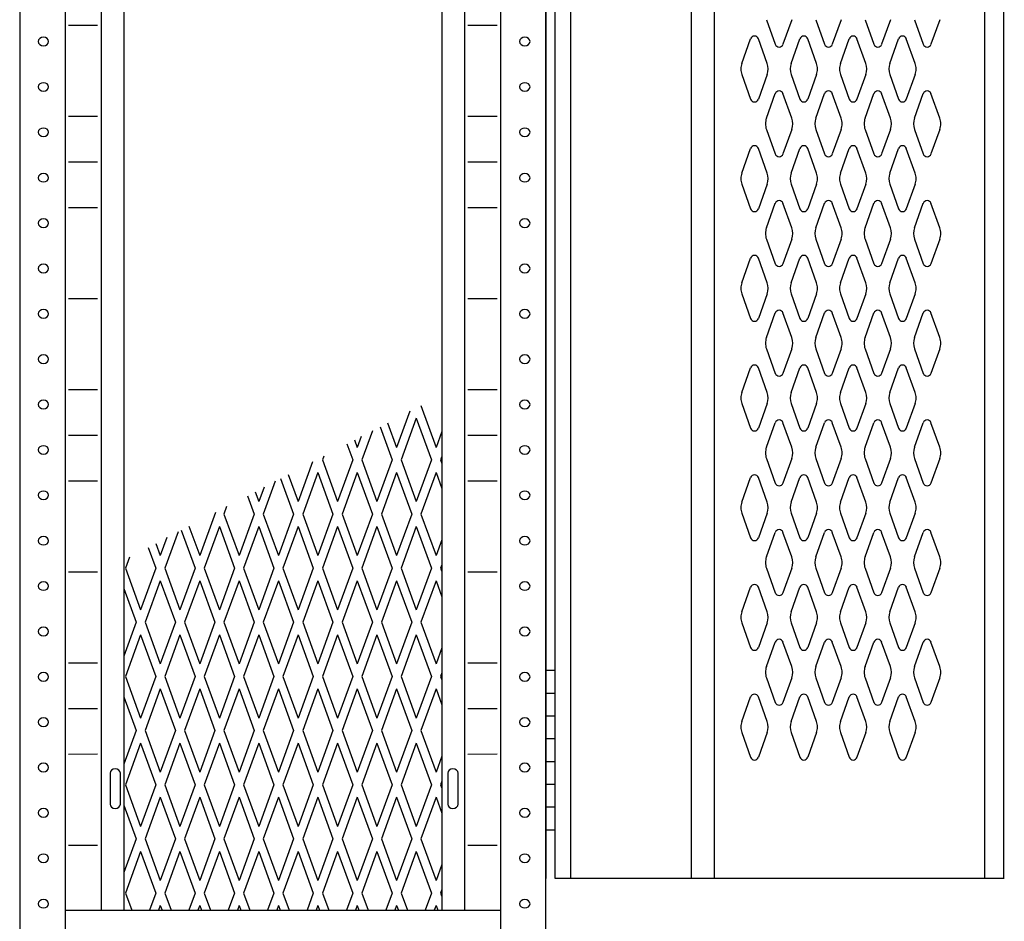
# Model space of a CAD drawing. Extents: x 0 to 196, y -2 to 123.
# Drawn here: x 24 to 47, y 21 to 42 of the extents above; entities that cross this region are included whole.
import ezdxf

# ---------------------------------------------------------------- set-up
doc = ezdxf.new("R2010")
doc.units = 0
doc.header["$MEASUREMENT"] = 0
doc.layers.add('CK_LEVEL_1', color=7, linetype='CONTINUOUS')
doc.layers.add('CK_LEVEL_9', color=7, linetype='CONTINUOUS')

msp = doc.modelspace()

# ---------------------------------------------------------------- linework, layer by layer
at = {"layer": 'CK_LEVEL_1', "color": 7, "linetype": 'Continuous'}
for p, q in [((41.153, 41.529), (41.355, 40.968)), ((41.733, 41.529), (41.531, 40.968)), ((42.278, 41.529), (42.48, 40.968)), ((42.858, 41.529), (42.656, 40.968)), ((43.403, 41.529), (43.605, 40.968)), ((43.983, 41.529), (43.781, 40.968)), ((44.528, 41.529), (44.73, 40.968)), ((45.108, 41.529), (44.906, 40.968)), ((40.591, 40.533), (40.793, 41.094)), ((41.171, 40.533), (40.969, 41.094)), ((41.716, 40.533), (41.918, 41.094)), ((42.296, 40.533), (42.094, 41.094)), ((42.841, 40.533), (43.043, 41.094)), ((43.421, 40.533), (43.219, 41.094)), ((43.966, 40.533), (44.168, 41.094)), ((44.546, 40.533), (44.344, 41.094)), ((40.591, 40.279), (40.793, 39.718)), ((41.171, 40.279), (40.969, 39.718)), ((41.716, 40.279), (41.918, 39.718)), ((42.296, 40.279), (42.094, 39.718)), ((42.841, 40.279), (43.043, 39.718)), ((43.421, 40.279), (43.219, 39.718)), ((43.966, 40.279), (44.168, 39.718)), ((44.546, 40.279), (44.344, 39.718)), ((41.153, 39.283), (41.355, 39.844)), ((41.733, 39.283), (41.531, 39.844)), ((42.278, 39.283), (42.48, 39.844)), ((42.858, 39.283), (42.656, 39.844)), ((43.403, 39.283), (43.605, 39.844)), ((43.983, 39.283), (43.781, 39.844)), ((44.528, 39.283), (44.73, 39.844)), ((45.108, 39.283), (44.906, 39.844)), ((41.153, 39.029), (41.355, 38.468)), ((41.733, 39.029), (41.531, 38.468)), ((42.278, 39.029), (42.48, 38.468)), ((42.858, 39.029), (42.656, 38.468)), ((43.403, 39.029), (43.605, 38.468)), ((43.983, 39.029), (43.781, 38.468)), ((44.528, 39.029), (44.73, 38.468)), ((45.108, 39.029), (44.906, 38.468)), ((40.591, 38.033), (40.793, 38.594)), ((41.171, 38.033), (40.969, 38.594)), ((41.716, 38.033), (41.918, 38.594)), ((42.296, 38.033), (42.094, 38.594)), ((42.841, 38.033), (43.043, 38.594)), ((43.421, 38.033), (43.219, 38.594)), ((43.966, 38.033), (44.168, 38.594)), ((44.546, 38.033), (44.344, 38.594)), ((40.591, 37.779), (40.793, 37.218)), ((41.171, 37.779), (40.969, 37.218)), ((41.716, 37.779), (41.918, 37.218)), ((42.296, 37.779), (42.094, 37.218)), ((42.841, 37.779), (43.043, 37.218)), ((43.421, 37.779), (43.219, 37.218)), ((43.966, 37.779), (44.168, 37.218)), ((44.546, 37.779), (44.344, 37.218)), ((41.153, 36.783), (41.355, 37.344)), ((41.733, 36.783), (41.531, 37.344)), ((42.278, 36.783), (42.48, 37.344)), ((42.858, 36.783), (42.656, 37.344)), ((43.403, 36.783), (43.605, 37.344)), ((43.983, 36.783), (43.781, 37.344)), ((44.528, 36.783), (44.73, 37.344)), ((45.108, 36.783), (44.906, 37.344)), ((41.153, 36.529), (41.355, 35.968)), ((41.733, 36.529), (41.531, 35.968)), ((42.278, 36.529), (42.48, 35.968)), ((42.858, 36.529), (42.656, 35.968)), ((43.403, 36.529), (43.605, 35.968)), ((43.983, 36.529), (43.781, 35.968)), ((44.528, 36.529), (44.73, 35.968)), ((45.108, 36.529), (44.906, 35.968)), ((40.591, 35.533), (40.793, 36.094)), ((41.171, 35.533), (40.969, 36.094)), ((41.716, 35.533), (41.918, 36.094)), ((42.296, 35.533), (42.094, 36.094)), ((42.841, 35.533), (43.043, 36.094)), ((43.421, 35.533), (43.219, 36.094)), ((43.966, 35.533), (44.168, 36.094)), ((44.546, 35.533), (44.344, 36.094)), ((40.591, 35.279), (40.793, 34.718)), ((41.171, 35.279), (40.969, 34.718)), ((41.716, 35.279), (41.918, 34.718)), ((42.296, 35.279), (42.094, 34.718)), ((42.841, 35.279), (43.043, 34.718)), ((43.421, 35.279), (43.219, 34.718)), ((43.966, 35.279), (44.168, 34.718)), ((44.546, 35.279), (44.344, 34.718)), ((41.153, 34.283), (41.355, 34.844)), ((41.733, 34.283), (41.531, 34.844)), ((42.278, 34.283), (42.48, 34.844)), ((42.858, 34.283), (42.656, 34.844)), ((43.403, 34.283), (43.605, 34.844)), ((43.983, 34.283), (43.781, 34.844)), ((44.528, 34.283), (44.73, 34.844)), ((45.108, 34.283), (44.906, 34.844)), ((41.153, 34.029), (41.355, 33.468)), ((41.733, 34.029), (41.531, 33.468)), ((42.278, 34.029), (42.48, 33.468)), ((42.858, 34.029), (42.656, 33.468)), ((43.403, 34.029), (43.605, 33.468)), ((43.983, 34.029), (43.781, 33.468)), ((44.528, 34.029), (44.73, 33.468)), ((45.108, 34.029), (44.906, 33.468)), ((40.591, 33.033), (40.793, 33.594)), ((41.171, 33.033), (40.969, 33.594)), ((41.716, 33.033), (41.918, 33.594)), ((42.296, 33.033), (42.094, 33.594)), ((42.841, 33.033), (43.043, 33.594)), ((43.421, 33.033), (43.219, 33.594)), ((43.966, 33.033), (44.168, 33.594)), ((44.546, 33.033), (44.344, 33.594)), ((40.591, 32.779), (40.793, 32.218)), ((41.171, 32.779), (40.969, 32.218)), ((41.716, 32.779), (41.918, 32.218)), ((42.296, 32.779), (42.094, 32.218)), ((42.841, 32.779), (43.043, 32.218)), ((43.421, 32.779), (43.219, 32.218)), ((43.966, 32.779), (44.168, 32.218)), ((44.546, 32.779), (44.344, 32.218)), ((41.153, 31.783), (41.355, 32.344)), ((41.733, 31.783), (41.531, 32.344)), ((42.278, 31.783), (42.48, 32.344)), ((42.858, 31.783), (42.656, 32.344)), ((43.403, 31.783), (43.605, 32.344)), ((43.983, 31.783), (43.781, 32.344)), ((44.528, 31.783), (44.73, 32.344)), ((45.108, 31.783), (44.906, 32.344)), ((41.153, 31.529), (41.355, 30.968)), ((41.733, 31.529), (41.531, 30.968)), ((42.278, 31.529), (42.48, 30.968)), ((42.858, 31.529), (42.656, 30.968)), ((43.403, 31.529), (43.605, 30.968)), ((43.983, 31.529), (43.781, 30.968)), ((44.528, 31.529), (44.73, 30.968)), ((45.108, 31.529), (44.906, 30.968)), ((40.591, 30.533), (40.793, 31.094)), ((41.171, 30.533), (40.969, 31.094)), ((41.716, 30.533), (41.918, 31.094)), ((42.296, 30.533), (42.094, 31.094)), ((42.841, 30.533), (43.043, 31.094)), ((43.421, 30.533), (43.219, 31.094)), ((43.966, 30.533), (44.168, 31.094)), ((44.546, 30.533), (44.344, 31.094)), ((40.591, 30.279), (40.793, 29.718)), ((41.171, 30.279), (40.969, 29.718)), ((41.716, 30.279), (41.918, 29.718)), ((42.296, 30.279), (42.094, 29.718)), ((42.841, 30.279), (43.043, 29.718)), ((43.421, 30.279), (43.219, 29.718)), ((43.966, 30.279), (44.168, 29.718)), ((44.546, 30.279), (44.344, 29.718)), ((41.153, 29.283), (41.355, 29.844)), ((41.733, 29.283), (41.531, 29.844)), ((42.278, 29.283), (42.48, 29.844)), ((42.858, 29.283), (42.656, 29.844)), ((43.403, 29.283), (43.605, 29.844)), ((43.983, 29.283), (43.781, 29.844)), ((44.528, 29.283), (44.73, 29.844)), ((45.108, 29.283), (44.906, 29.844)), ((41.153, 29.029), (41.355, 28.468)), ((41.733, 29.029), (41.531, 28.468)), ((42.278, 29.029), (42.48, 28.468)), ((42.858, 29.029), (42.656, 28.468)), ((43.403, 29.029), (43.605, 28.468)), ((43.983, 29.029), (43.781, 28.468)), ((44.528, 29.029), (44.73, 28.468)), ((45.108, 29.029), (44.906, 28.468)), ((40.591, 28.033), (40.793, 28.594)), ((41.171, 28.033), (40.969, 28.594)), ((41.716, 28.033), (41.918, 28.594)), ((42.296, 28.033), (42.094, 28.594)), ((42.841, 28.033), (43.043, 28.594)), ((43.421, 28.033), (43.219, 28.594)), ((43.966, 28.033), (44.168, 28.594)), ((44.546, 28.033), (44.344, 28.594)), ((40.591, 27.779), (40.793, 27.218)), ((41.171, 27.779), (40.969, 27.218)), ((41.716, 27.779), (41.918, 27.218)), ((42.296, 27.779), (42.094, 27.218)), ((42.841, 27.779), (43.043, 27.218)), ((43.421, 27.779), (43.219, 27.218)), ((43.966, 27.779), (44.168, 27.218)), ((44.546, 27.779), (44.344, 27.218)), ((41.153, 26.783), (41.355, 27.344)), ((41.733, 26.783), (41.531, 27.344)), ((42.278, 26.783), (42.48, 27.344)), ((42.858, 26.783), (42.656, 27.344)), ((43.403, 26.783), (43.605, 27.344)), ((43.983, 26.783), (43.781, 27.344)), ((44.528, 26.783), (44.73, 27.344)), ((45.108, 26.783), (44.906, 27.344)), ((41.153, 26.529), (41.355, 25.968)), ((41.733, 26.529), (41.531, 25.968)), ((42.278, 26.529), (42.48, 25.968)), ((42.858, 26.529), (42.656, 25.968)), ((43.403, 26.529), (43.605, 25.968)), ((43.983, 26.529), (43.781, 25.968)), ((44.528, 26.529), (44.73, 25.968)), ((45.108, 26.529), (44.906, 25.968)), ((40.591, 25.533), (40.793, 26.094)), ((41.171, 25.533), (40.969, 26.094)), ((41.716, 25.533), (41.918, 26.094)), ((42.296, 25.533), (42.094, 26.094)), ((42.841, 25.533), (43.043, 26.094)), ((43.421, 25.533), (43.219, 26.094)), ((43.966, 25.533), (44.168, 26.094)), ((44.546, 25.533), (44.344, 26.094)), ((40.591, 25.279), (40.793, 24.718)), ((41.171, 25.279), (40.969, 24.718)), ((41.716, 25.279), (41.918, 24.718)), ((42.296, 25.279), (42.094, 24.718)), ((42.841, 25.279), (43.043, 24.718)), ((43.421, 25.279), (43.219, 24.718)), ((43.966, 25.279), (44.168, 24.718)), ((44.546, 25.279), (44.344, 24.718))]:
    msp.add_line(p, q, dxfattribs=at)
for centre, radius, start, end in [((40.881, 41.062), 0.0938, 18.0527, 161.9473), ((42.006, 41.062), 0.0938, 18.0527, 161.9473), ((43.131, 41.062), 0.0938, 18.0527, 161.9473), ((44.256, 41.062), 0.0938, 18.0527, 161.9473), ((41.443, 40.999), 0.0938, 198.0527, 270), ((41.443, 40.999), 0.0938, 270, 341.9473), ((42.568, 40.999), 0.0938, 198.0527, 270), ((42.568, 40.999), 0.0938, 270, 341.9473), ((43.693, 40.999), 0.0938, 198.0527, 270), ((43.693, 40.999), 0.0938, 270, 341.9473), ((44.818, 40.999), 0.0938, 198.0527, 270), ((44.818, 40.999), 0.0938, 270, 341.9473), ((40.944, 40.406), 0.375, 160.1858, 180), ((40.819, 40.406), 0.375, 340.1858, 19.8142), ((42.069, 40.406), 0.375, 160.1858, 199.8142), ((41.944, 40.406), 0.375, 0, 19.8142), ((43.194, 40.406), 0.375, 160.1858, 180), ((43.069, 40.406), 0.375, 340.1858, 19.8142), ((44.319, 40.406), 0.375, 160.1858, 199.8142), ((44.194, 40.406), 0.375, 0, 19.8142), ((40.944, 40.406), 0.375, 180, 199.8142), ((41.944, 40.406), 0.375, 340.1858, 0), ((43.194, 40.406), 0.375, 180, 199.8142), ((44.194, 40.406), 0.375, 340.1858, 0), ((41.443, 39.812), 0.0938, 90, 161.9473), ((41.443, 39.812), 0.0938, 18.0527, 90), ((42.568, 39.812), 0.0938, 90, 161.9473), ((42.568, 39.812), 0.0938, 18.0527, 90), ((43.693, 39.812), 0.0938, 90, 161.9473), ((43.693, 39.812), 0.0938, 18.0527, 90), ((44.818, 39.812), 0.0938, 90, 161.9473), ((44.818, 39.812), 0.0938, 18.0527, 90), ((40.881, 39.749), 0.0938, 198.0527, 270), ((40.881, 39.749), 0.0938, 270, 341.9473), ((42.006, 39.749), 0.0938, 198.0527, 270), ((42.006, 39.749), 0.0938, 270, 341.9473), ((43.131, 39.749), 0.0938, 198.0527, 270), ((43.131, 39.749), 0.0938, 270, 341.9473), ((44.256, 39.749), 0.0938, 198.0527, 270), ((44.256, 39.749), 0.0938, 270, 341.9473), ((41.506, 39.156), 0.375, 160.1858, 180), ((41.506, 39.156), 0.375, 180, 199.8142), ((41.381, 39.156), 0.375, 340.1858, 19.8142), ((42.631, 39.156), 0.375, 160.1858, 199.8142), ((42.506, 39.156), 0.375, 0, 19.8142), ((42.506, 39.156), 0.375, 340.1858, 0), ((43.756, 39.156), 0.375, 160.1858, 180), ((43.756, 39.156), 0.375, 180, 199.8142), ((43.631, 39.156), 0.375, 340.1858, 19.8142), ((44.881, 39.156), 0.375, 160.1858, 199.8142), ((44.756, 39.156), 0.375, 0, 19.8142), ((44.756, 39.156), 0.375, 340.1858, 0), ((40.881, 38.562), 0.0938, 90, 161.9473), ((40.881, 38.562), 0.0938, 18.0527, 90), ((42.006, 38.562), 0.0938, 90, 161.9473), ((42.006, 38.562), 0.0938, 18.0527, 90), ((43.131, 38.562), 0.0938, 90, 161.9473), ((43.131, 38.562), 0.0938, 18.0527, 90), ((44.256, 38.562), 0.0938, 90, 161.9473), ((44.256, 38.562), 0.0938, 18.0527, 90), ((41.443, 38.499), 0.0938, 198.0527, 341.9473), ((42.568, 38.499), 0.0938, 198.0527, 341.9473), ((43.693, 38.499), 0.0938, 198.0527, 341.9473), ((44.818, 38.499), 0.0938, 198.0527, 341.9473), ((40.944, 37.906), 0.375, 160.1858, 180), ((40.819, 37.906), 0.375, 340.1858, 19.8142), ((42.069, 37.906), 0.375, 160.1858, 199.8142), ((41.944, 37.906), 0.375, 0, 19.8142), ((43.194, 37.906), 0.375, 160.1858, 180), ((43.069, 37.906), 0.375, 340.1858, 19.8142), ((44.319, 37.906), 0.375, 160.1858, 199.8142), ((44.194, 37.906), 0.375, 0, 19.8142), ((40.944, 37.906), 0.375, 180, 199.8142), ((41.944, 37.906), 0.375, 340.1858, 0), ((43.194, 37.906), 0.375, 180, 199.8142), ((44.194, 37.906), 0.375, 340.1858, 0), ((41.443, 37.312), 0.0938, 18.0527, 161.9473), ((42.568, 37.312), 0.0938, 18.0527, 161.9473), ((43.693, 37.312), 0.0938, 18.0527, 161.9473), ((44.818, 37.312), 0.0938, 18.0527, 161.9473), ((40.881, 37.249), 0.0938, 198.0527, 341.9473), ((42.006, 37.249), 0.0938, 198.0527, 341.9473), ((43.131, 37.249), 0.0938, 198.0527, 341.9473), ((44.256, 37.249), 0.0938, 198.0527, 341.9473), ((41.506, 36.656), 0.375, 160.1858, 180), ((41.506, 36.656), 0.375, 180, 199.8142), ((41.381, 36.656), 0.375, 340.1858, 19.8142), ((42.631, 36.656), 0.375, 160.1858, 199.8142), ((42.506, 36.656), 0.375, 0, 19.8142), ((42.506, 36.656), 0.375, 340.1858, 0), ((43.756, 36.656), 0.375, 160.1858, 180), ((43.756, 36.656), 0.375, 180, 199.8142), ((43.631, 36.656), 0.375, 340.1858, 19.8142), ((44.881, 36.656), 0.375, 160.1858, 199.8142), ((44.756, 36.656), 0.375, 0, 19.8142), ((44.756, 36.656), 0.375, 340.1858, 0), ((40.881, 36.062), 0.0938, 18.0527, 161.9473), ((42.006, 36.062), 0.0938, 18.0527, 161.9473), ((43.131, 36.062), 0.0938, 18.0527, 161.9473), ((44.256, 36.062), 0.0938, 18.0527, 161.9473), ((41.443, 35.999), 0.0938, 198.0527, 270), ((41.443, 35.999), 0.0938, 270, 341.9473), ((42.568, 35.999), 0.0938, 198.0527, 270), ((42.568, 35.999), 0.0938, 270, 341.9473), ((43.693, 35.999), 0.0938, 198.0527, 270), ((43.693, 35.999), 0.0938, 270, 341.9473), ((44.818, 35.999), 0.0938, 198.0527, 270), ((44.818, 35.999), 0.0938, 270, 341.9473), ((40.944, 35.406), 0.375, 160.1858, 180), ((40.819, 35.406), 0.375, 340.1858, 19.8142), ((42.069, 35.406), 0.375, 160.1858, 199.8142), ((41.944, 35.406), 0.375, 0, 19.8142), ((43.194, 35.406), 0.375, 160.1858, 180), ((43.069, 35.406), 0.375, 340.1858, 19.8142), ((44.319, 35.406), 0.375, 160.1858, 199.8142), ((44.194, 35.406), 0.375, 0, 19.8142), ((40.944, 35.406), 0.375, 180, 199.8142), ((41.944, 35.406), 0.375, 340.1858, 0), ((43.194, 35.406), 0.375, 180, 199.8142), ((44.194, 35.406), 0.375, 340.1858, 0), ((41.443, 34.812), 0.0938, 90, 161.9473), ((41.443, 34.812), 0.0938, 18.0527, 90), ((42.568, 34.812), 0.0938, 90, 161.9473), ((42.568, 34.812), 0.0938, 18.0527, 90), ((43.693, 34.812), 0.0938, 90, 161.9473), ((43.693, 34.812), 0.0938, 18.0527, 90), ((44.818, 34.812), 0.0938, 90, 161.9473), ((44.818, 34.812), 0.0938, 18.0527, 90), ((40.881, 34.749), 0.0938, 198.0527, 270), ((40.881, 34.749), 0.0938, 270, 341.9473), ((42.006, 34.749), 0.0938, 198.0527, 270), ((42.006, 34.749), 0.0938, 270, 341.9473), ((43.131, 34.749), 0.0938, 198.0527, 270), ((43.131, 34.749), 0.0938, 270, 341.9473), ((44.256, 34.749), 0.0938, 198.0527, 270), ((44.256, 34.749), 0.0938, 270, 341.9473), ((41.506, 34.156), 0.375, 160.1858, 180), ((41.506, 34.156), 0.375, 180, 199.8142), ((41.381, 34.156), 0.375, 340.1858, 19.8142), ((42.631, 34.156), 0.375, 160.1858, 199.8142), ((42.506, 34.156), 0.375, 0, 19.8142), ((42.506, 34.156), 0.375, 340.1858, 0), ((43.756, 34.156), 0.375, 160.1858, 180), ((43.756, 34.156), 0.375, 180, 199.8142), ((43.631, 34.156), 0.375, 340.1858, 19.8142), ((44.881, 34.156), 0.375, 160.1858, 199.8142), ((44.756, 34.156), 0.375, 0, 19.8142), ((44.756, 34.156), 0.375, 340.1858, 0), ((40.881, 33.562), 0.0938, 90, 161.9473), ((40.881, 33.562), 0.0938, 18.0527, 90), ((41.443, 33.499), 0.0938, 198.0527, 341.9473), ((42.006, 33.562), 0.0938, 90, 161.9473), ((42.006, 33.562), 0.0938, 18.0527, 90), ((42.568, 33.499), 0.0938, 198.0527, 341.9473), ((43.131, 33.562), 0.0938, 90, 161.9473), ((43.131, 33.562), 0.0938, 18.0527, 90), ((43.693, 33.499), 0.0938, 198.0527, 341.9473), ((44.256, 33.562), 0.0938, 90, 161.9473), ((44.256, 33.562), 0.0938, 18.0527, 90), ((44.818, 33.499), 0.0938, 198.0527, 341.9473), ((40.944, 32.906), 0.375, 160.1858, 180), ((40.819, 32.906), 0.375, 340.1858, 19.8142), ((42.069, 32.906), 0.375, 160.1858, 199.8142), ((41.944, 32.906), 0.375, 0, 19.8142), ((43.194, 32.906), 0.375, 160.1858, 180), ((43.069, 32.906), 0.375, 340.1858, 19.8142), ((44.319, 32.906), 0.375, 160.1858, 199.8142), ((44.194, 32.906), 0.375, 0, 19.8142), ((40.944, 32.906), 0.375, 180, 199.8142), ((41.944, 32.906), 0.375, 340.1858, 0), ((43.194, 32.906), 0.375, 180, 199.8142), ((44.194, 32.906), 0.375, 340.1858, 0), ((41.443, 32.312), 0.0938, 18.0527, 161.9473), ((42.568, 32.312), 0.0938, 18.0527, 161.9473), ((43.693, 32.312), 0.0938, 18.0527, 161.9473), ((44.818, 32.312), 0.0938, 18.0527, 161.9473), ((40.881, 32.249), 0.0938, 198.0527, 341.9473), ((42.006, 32.249), 0.0938, 198.0527, 341.9473), ((43.131, 32.249), 0.0938, 198.0527, 341.9473), ((44.256, 32.249), 0.0938, 198.0527, 341.9473), ((41.506, 31.656), 0.375, 160.1858, 180), ((41.381, 31.656), 0.375, 340.1858, 19.8142), ((42.631, 31.656), 0.375, 160.1858, 199.8142), ((42.506, 31.656), 0.375, 0, 19.8142), ((43.756, 31.656), 0.375, 160.1858, 180), ((43.631, 31.656), 0.375, 340.1858, 19.8142), ((44.881, 31.656), 0.375, 160.1858, 199.8142), ((44.756, 31.656), 0.375, 0, 19.8142), ((41.506, 31.656), 0.375, 180, 199.8142), ((42.506, 31.656), 0.375, 340.1858, 0), ((43.756, 31.656), 0.375, 180, 199.8142), ((44.756, 31.656), 0.375, 340.1858, 0), ((40.881, 31.062), 0.0938, 18.0527, 161.9473), ((42.006, 31.062), 0.0938, 18.0527, 161.9473), ((43.131, 31.062), 0.0938, 18.0527, 161.9473), ((44.256, 31.062), 0.0938, 18.0527, 161.9473), ((41.443, 30.999), 0.0938, 198.0527, 270), ((41.443, 30.999), 0.0938, 270, 341.9473), ((42.568, 30.999), 0.0938, 198.0527, 270), ((42.568, 30.999), 0.0938, 270, 341.9473), ((43.693, 30.999), 0.0938, 198.0527, 270), ((43.693, 30.999), 0.0938, 270, 341.9473), ((44.818, 30.999), 0.0938, 198.0527, 270), ((44.818, 30.999), 0.0938, 270, 341.9473), ((40.944, 30.406), 0.375, 160.1858, 180), ((40.944, 30.406), 0.375, 180, 199.8142), ((40.819, 30.406), 0.375, 340.1858, 19.8142), ((42.069, 30.406), 0.375, 160.1858, 199.8142), ((41.944, 30.406), 0.375, 0, 19.8142), ((41.944, 30.406), 0.375, 340.1858, 0), ((43.194, 30.406), 0.375, 160.1858, 180), ((43.194, 30.406), 0.375, 180, 199.8142), ((43.069, 30.406), 0.375, 340.1858, 19.8142), ((44.319, 30.406), 0.375, 160.1858, 199.8142), ((44.194, 30.406), 0.375, 0, 19.8142), ((44.194, 30.406), 0.375, 340.1858, 0), ((41.443, 29.812), 0.0938, 90, 161.9473), ((41.443, 29.812), 0.0938, 18.0527, 90), ((42.568, 29.812), 0.0938, 90, 161.9473), ((42.568, 29.812), 0.0938, 18.0527, 90), ((43.693, 29.812), 0.0938, 90, 161.9473), ((43.693, 29.812), 0.0938, 18.0527, 90), ((44.818, 29.812), 0.0938, 90, 161.9473), ((44.818, 29.812), 0.0938, 18.0527, 90), ((40.881, 29.749), 0.0938, 198.0527, 270), ((40.881, 29.749), 0.0938, 270, 341.9473), ((42.006, 29.749), 0.0938, 198.0527, 270), ((42.006, 29.749), 0.0938, 270, 341.9473), ((43.131, 29.749), 0.0938, 198.0527, 270), ((43.131, 29.749), 0.0938, 270, 341.9473), ((44.256, 29.749), 0.0938, 198.0527, 270), ((44.256, 29.749), 0.0938, 270, 341.9473), ((41.506, 29.156), 0.375, 160.1858, 180), ((41.381, 29.156), 0.375, 340.1858, 19.8142), ((42.631, 29.156), 0.375, 160.1858, 199.8142), ((42.506, 29.156), 0.375, 0, 19.8142), ((43.756, 29.156), 0.375, 160.1858, 180), ((43.631, 29.156), 0.375, 340.1858, 19.8142), ((44.881, 29.156), 0.375, 160.1858, 199.8142), ((44.756, 29.156), 0.375, 0, 19.8142), ((41.506, 29.156), 0.375, 180, 199.8142), ((42.506, 29.156), 0.375, 340.1858, 0), ((43.756, 29.156), 0.375, 180, 199.8142), ((44.756, 29.156), 0.375, 340.1858, 0), ((40.881, 28.562), 0.0938, 90, 161.9473), ((40.881, 28.562), 0.0938, 18.0527, 90), ((42.006, 28.562), 0.0938, 90, 161.9473), ((42.006, 28.562), 0.0938, 18.0527, 90), ((43.131, 28.562), 0.0938, 90, 161.9473), ((43.131, 28.562), 0.0938, 18.0527, 90), ((44.256, 28.562), 0.0938, 90, 161.9473), ((44.256, 28.562), 0.0938, 18.0527, 90), ((41.443, 28.499), 0.0938, 198.0527, 341.9473), ((42.568, 28.499), 0.0938, 198.0527, 341.9473), ((43.693, 28.499), 0.0938, 198.0527, 341.9473), ((44.818, 28.499), 0.0938, 198.0527, 341.9473), ((40.944, 27.906), 0.375, 160.1858, 180), ((40.944, 27.906), 0.375, 180, 199.8142), ((40.819, 27.906), 0.375, 340.1858, 19.8142), ((42.069, 27.906), 0.375, 160.1858, 199.8142), ((41.944, 27.906), 0.375, 0, 19.8142), ((41.944, 27.906), 0.375, 340.1858, 0), ((43.194, 27.906), 0.375, 160.1858, 180), ((43.194, 27.906), 0.375, 180, 199.8142), ((43.069, 27.906), 0.375, 340.1858, 19.8142), ((44.319, 27.906), 0.375, 160.1858, 199.8142), ((44.194, 27.906), 0.375, 0, 19.8142), ((44.194, 27.906), 0.375, 340.1858, 0), ((41.443, 27.312), 0.0938, 18.0527, 161.9473), ((42.568, 27.312), 0.0938, 18.0527, 161.9473), ((43.693, 27.312), 0.0938, 18.0527, 161.9473), ((44.818, 27.312), 0.0938, 18.0527, 161.9473), ((40.881, 27.249), 0.0938, 198.0527, 341.9473), ((42.006, 27.249), 0.0938, 198.0527, 341.9473), ((43.131, 27.249), 0.0938, 198.0527, 341.9473), ((44.256, 27.249), 0.0938, 198.0527, 341.9473), ((41.506, 26.656), 0.375, 160.1858, 180), ((41.381, 26.656), 0.375, 340.1858, 19.8142), ((42.631, 26.656), 0.375, 160.1858, 199.8142), ((42.506, 26.656), 0.375, 0, 19.8142), ((43.756, 26.656), 0.375, 160.1858, 180), ((43.631, 26.656), 0.375, 340.1858, 19.8142), ((44.881, 26.656), 0.375, 160.1858, 199.8142), ((44.756, 26.656), 0.375, 0, 19.8142), ((41.506, 26.656), 0.375, 180, 199.8142), ((42.506, 26.656), 0.375, 340.1858, 0), ((43.756, 26.656), 0.375, 180, 199.8142), ((44.756, 26.656), 0.375, 340.1858, 0), ((40.881, 26.062), 0.0938, 18.0527, 161.9473), ((42.006, 26.062), 0.0938, 18.0527, 161.9473), ((43.131, 26.062), 0.0938, 18.0527, 161.9473), ((44.256, 26.062), 0.0938, 18.0527, 161.9473), ((41.443, 25.999), 0.0938, 198.0527, 270), ((41.443, 25.999), 0.0938, 270, 341.9473), ((42.568, 25.999), 0.0938, 198.0527, 270), ((42.568, 25.999), 0.0938, 270, 341.9473), ((43.693, 25.999), 0.0938, 198.0527, 270), ((43.693, 25.999), 0.0938, 270, 341.9473), ((44.818, 25.999), 0.0938, 198.0527, 270), ((44.818, 25.999), 0.0938, 270, 341.9473), ((40.944, 25.406), 0.375, 160.1858, 180), ((40.944, 25.406), 0.375, 180, 199.8142), ((40.819, 25.406), 0.375, 340.1858, 19.8142), ((42.069, 25.406), 0.375, 160.1858, 199.8142), ((41.944, 25.406), 0.375, 0, 19.8142), ((41.944, 25.406), 0.375, 340.1858, 0), ((43.194, 25.406), 0.375, 160.1858, 180), ((43.194, 25.406), 0.375, 180, 199.8142), ((43.069, 25.406), 0.375, 340.1858, 19.8142), ((44.319, 25.406), 0.375, 160.1858, 199.8142), ((44.194, 25.406), 0.375, 0, 19.8142), ((44.194, 25.406), 0.375, 340.1858, 0), ((40.881, 24.749), 0.0938, 198.0527, 270), ((40.881, 24.749), 0.0938, 270, 341.9473), ((42.006, 24.749), 0.0938, 198.0527, 270), ((42.006, 24.749), 0.0938, 270, 341.9473), ((43.131, 24.749), 0.0938, 198.0527, 270), ((43.131, 24.749), 0.0938, 270, 341.9473), ((44.256, 24.749), 0.0938, 198.0527, 270), ((44.256, 24.749), 0.0938, 270, 341.9473)]:
    msp.add_arc(centre, radius, start, end, dxfattribs=at)
at = {"layer": 'CK_LEVEL_9', "color": 7, "linetype": 'Continuous'}
for p, q in [((24.125, 94.87), (24.125, 20.12)), ((25.163, 94.87), (25.163, 20.12)), ((35.086, 94.87), (35.086, 20.12)), ((36.125, 20.12), (36.125, 94.87)), ((36.326, 94.043), (36.326, 21.951)), ((36.682, 94.043), (36.682, 21.951)), ((39.44, 94.043), (39.44, 21.951)), ((39.959, 94.043), (39.959, 21.951)), ((46.134, 21.951), (46.134, 94.043)), ((46.566, 21.951), (46.566, 94.043)), ((25.979, 93.832), (25.979, 21.23)), ((26.498, 93.832), (26.498, 21.23)), ((33.751, 93.832), (33.751, 21.23)), ((34.27, 93.832), (34.27, 21.23)), ((36.125, 56.885), (36.125, 21.951)), ((25.24, 41.403), (25.902, 41.404)), ((34.347, 41.403), (35.01, 41.404)), ((25.24, 39.327), (25.902, 39.328)), ((34.347, 39.327), (35.01, 39.328)), ((25.24, 38.288), (25.902, 38.29)), ((34.347, 38.288), (35.01, 38.29)), ((25.24, 37.25), (25.902, 37.251)), ((34.347, 37.25), (35.01, 37.251)), ((25.24, 35.174), (25.902, 35.175)), ((34.347, 35.174), (35.01, 35.175)), ((25.24, 33.097), (25.902, 33.099)), ((34.347, 33.097), (35.01, 33.099)), ((33.02, 32.603), (32.72, 31.781)), ((33.272, 32.734), (33.619, 31.781)), ((32.516, 32.341), (32.72, 31.781)), ((33.169, 32.444), (32.824, 31.495)), ((33.169, 32.444), (33.515, 31.495)), ((32.168, 32.16), (31.926, 31.495)), ((32.342, 32.25), (32.616, 31.495)), ((33.751, 32.145), (33.619, 31.781)), ((25.24, 32.059), (25.902, 32.06)), ((31.761, 31.949), (31.822, 31.781)), ((31.912, 32.027), (31.822, 31.781)), ((34.347, 32.059), (35.01, 32.06)), ((31.586, 31.858), (31.718, 31.495)), ((30.804, 31.451), (30.475, 30.547)), ((31.06, 31.584), (31.028, 31.495)), ((31.028, 31.495), (31.373, 30.547)), ((31.718, 31.495), (31.373, 30.547)), ((31.926, 31.495), (32.271, 30.547)), ((32.616, 31.495), (32.271, 30.547)), ((32.824, 31.495), (33.169, 30.547)), ((33.515, 31.495), (33.169, 30.547)), ((33.751, 31.574), (33.722, 31.495)), ((33.722, 31.495), (33.751, 31.416)), ((25.24, 31.021), (25.902, 31.022)), ((29.952, 31.008), (29.68, 30.261)), ((30.076, 31.073), (30.371, 30.261)), ((30.25, 31.163), (30.475, 30.547)), ((30.924, 31.21), (30.579, 30.261)), ((30.924, 31.21), (31.269, 30.261)), ((31.822, 31.21), (31.477, 30.261)), ((31.822, 31.21), (32.167, 30.261)), ((32.72, 31.21), (32.375, 30.261)), ((32.72, 31.21), (33.066, 30.261)), ((33.619, 31.21), (33.273, 30.261)), ((33.619, 31.21), (33.751, 30.846)), ((34.347, 31.021), (35.01, 31.022)), ((29.495, 30.771), (29.577, 30.547)), ((29.696, 30.875), (29.577, 30.547)), ((29.32, 30.68), (29.473, 30.261)), ((28.844, 30.433), (28.782, 30.261)), ((28.588, 30.299), (28.229, 29.313)), ((28.782, 30.261), (29.127, 29.313)), ((29.473, 30.261), (29.127, 29.313)), ((29.68, 30.261), (30.026, 29.313)), ((30.371, 30.261), (30.026, 29.313)), ((30.579, 30.261), (30.924, 29.313)), ((31.269, 30.261), (30.924, 29.313)), ((31.477, 30.261), (31.822, 29.313)), ((32.167, 30.261), (31.822, 29.313)), ((32.375, 30.261), (32.72, 29.313)), ((33.066, 30.261), (32.72, 29.313)), ((33.273, 30.261), (33.619, 29.313)), ((27.81, 29.895), (28.125, 29.027)), ((27.984, 29.985), (28.229, 29.313)), ((28.678, 29.976), (28.333, 29.027)), ((28.678, 29.976), (29.024, 29.027)), ((29.577, 29.976), (29.231, 29.027)), ((29.577, 29.976), (29.922, 29.027)), ((30.475, 29.976), (30.129, 29.027)), ((30.475, 29.976), (30.82, 29.027)), ((31.373, 29.976), (31.028, 29.027)), ((31.373, 29.976), (31.718, 29.027)), ((32.271, 29.976), (31.926, 29.027)), ((32.271, 29.976), (32.616, 29.027)), ((33.169, 29.976), (32.824, 29.027)), ((33.169, 29.976), (33.515, 29.027)), ((27.48, 29.724), (27.331, 29.313)), ((27.737, 29.857), (27.435, 29.027)), ((33.751, 29.677), (33.619, 29.313)), ((27.054, 29.502), (27.227, 29.027)), ((27.229, 29.593), (27.331, 29.313)), ((26.629, 29.281), (26.537, 29.027)), ((26.537, 29.027), (26.882, 28.079)), ((27.227, 29.027), (26.882, 28.079)), ((27.435, 29.027), (27.78, 28.079)), ((28.125, 29.027), (27.78, 28.079)), ((28.333, 29.027), (28.678, 28.079)), ((29.024, 29.027), (28.678, 28.079)), ((29.231, 29.027), (29.577, 28.079)), ((29.922, 29.027), (29.577, 28.079)), ((30.129, 29.027), (30.475, 28.079)), ((30.82, 29.027), (30.475, 28.079)), ((31.028, 29.027), (31.373, 28.079)), ((31.718, 29.027), (31.373, 28.079)), ((31.926, 29.027), (32.271, 28.079)), ((32.616, 29.027), (32.271, 28.079)), ((32.824, 29.027), (33.169, 28.079)), ((33.515, 29.027), (33.169, 28.079)), ((33.751, 29.106), (33.722, 29.027)), ((33.722, 29.027), (33.751, 28.949)), ((25.24, 28.945), (25.902, 28.946)), ((27.331, 28.742), (26.986, 27.794)), ((27.331, 28.742), (27.676, 27.794)), ((28.229, 28.742), (27.884, 27.794)), ((28.229, 28.742), (28.574, 27.794)), ((29.127, 28.742), (28.782, 27.794)), ((29.127, 28.742), (29.473, 27.794)), ((30.026, 28.742), (29.68, 27.794)), ((30.026, 28.742), (30.371, 27.794)), ((30.924, 28.742), (30.579, 27.794)), ((30.924, 28.742), (31.269, 27.794)), ((31.822, 28.742), (31.477, 27.794)), ((31.822, 28.742), (32.167, 27.794)), ((32.72, 28.742), (32.375, 27.794)), ((32.72, 28.742), (33.066, 27.794)), ((33.619, 28.742), (33.273, 27.794)), ((33.619, 28.742), (33.751, 28.378)), ((34.347, 28.945), (35.01, 28.946)), ((26.498, 28.562), (26.778, 27.794)), ((26.778, 27.794), (26.498, 27.025)), ((26.986, 27.794), (27.331, 26.845)), ((27.676, 27.794), (27.331, 26.845)), ((27.884, 27.794), (28.229, 26.845)), ((28.574, 27.794), (28.229, 26.845)), ((28.782, 27.794), (29.127, 26.845)), ((29.473, 27.794), (29.127, 26.845)), ((29.68, 27.794), (30.026, 26.845)), ((30.371, 27.794), (30.026, 26.845)), ((30.579, 27.794), (30.924, 26.845)), ((31.269, 27.794), (30.924, 26.845)), ((31.477, 27.794), (31.822, 26.845)), ((32.167, 27.794), (31.822, 26.845)), ((32.375, 27.794), (32.72, 26.845)), ((33.066, 27.794), (32.72, 26.845)), ((33.273, 27.794), (33.619, 26.845)), ((26.882, 27.508), (26.537, 26.56)), ((26.882, 27.508), (27.227, 26.56)), ((27.78, 27.508), (27.435, 26.56)), ((27.78, 27.508), (28.125, 26.56)), ((28.678, 27.508), (28.333, 26.56)), ((28.678, 27.508), (29.024, 26.56)), ((29.577, 27.508), (29.231, 26.56)), ((29.577, 27.508), (29.922, 26.56)), ((30.475, 27.508), (30.129, 26.56)), ((30.475, 27.508), (30.82, 26.56)), ((31.373, 27.508), (31.028, 26.56)), ((31.373, 27.508), (31.718, 26.56)), ((32.271, 27.508), (31.926, 26.56)), ((32.271, 27.508), (32.616, 26.56)), ((33.169, 27.508), (32.824, 26.56)), ((33.169, 27.508), (33.515, 26.56)), ((33.751, 27.209), (33.619, 26.845)), ((25.24, 26.868), (25.902, 26.869)), ((34.347, 26.868), (35.01, 26.869)), ((26.537, 26.56), (26.882, 25.611)), ((27.227, 26.56), (26.882, 25.611)), ((27.435, 26.56), (27.78, 25.611)), ((28.125, 26.56), (27.78, 25.611)), ((28.333, 26.56), (28.678, 25.611)), ((29.024, 26.56), (28.678, 25.611)), ((29.231, 26.56), (29.577, 25.611)), ((29.922, 26.56), (29.577, 25.611)), ((30.129, 26.56), (30.475, 25.611)), ((30.82, 26.56), (30.475, 25.611)), ((31.028, 26.56), (31.373, 25.611)), ((31.718, 26.56), (31.373, 25.611)), ((31.926, 26.56), (32.271, 25.611)), ((32.616, 26.56), (32.271, 25.611)), ((32.824, 26.56), (33.169, 25.611)), ((33.515, 26.56), (33.169, 25.611)), ((33.751, 26.639), (33.722, 26.56)), ((33.722, 26.56), (33.751, 26.481)), ((36.125, 26.7), (36.326, 26.7)), ((27.331, 26.274), (26.986, 25.326)), ((27.331, 26.274), (27.676, 25.326)), ((28.229, 26.274), (27.884, 25.326)), ((28.229, 26.274), (28.574, 25.326)), ((29.127, 26.274), (28.782, 25.326)), ((29.127, 26.274), (29.473, 25.326)), ((30.026, 26.274), (29.68, 25.326)), ((30.026, 26.274), (30.371, 25.326)), ((30.924, 26.274), (30.579, 25.326)), ((30.924, 26.274), (31.269, 25.326)), ((31.822, 26.274), (31.477, 25.326)), ((31.822, 26.274), (32.167, 25.326)), ((32.72, 26.274), (32.375, 25.326)), ((32.72, 26.274), (33.066, 25.326)), ((33.619, 26.274), (33.273, 25.326)), ((33.619, 26.274), (33.751, 25.91)), ((26.498, 26.095), (26.778, 25.326)), ((36.125, 26.181), (36.326, 26.181)), ((25.24, 25.83), (25.902, 25.831)), ((34.347, 25.83), (35.01, 25.831)), ((36.125, 25.662), (36.326, 25.662)), ((26.778, 25.326), (26.498, 24.557)), ((26.986, 25.326), (27.331, 24.377)), ((27.676, 25.326), (27.331, 24.377)), ((27.884, 25.326), (28.229, 24.377)), ((28.574, 25.326), (28.229, 24.377)), ((28.782, 25.326), (29.127, 24.377)), ((29.473, 25.326), (29.127, 24.377)), ((29.68, 25.326), (30.026, 24.377)), ((30.371, 25.326), (30.026, 24.377)), ((30.579, 25.326), (30.924, 24.377)), ((31.269, 25.326), (30.924, 24.377)), ((31.477, 25.326), (31.822, 24.377)), ((32.167, 25.326), (31.822, 24.377)), ((32.375, 25.326), (32.72, 24.377)), ((33.066, 25.326), (32.72, 24.377)), ((33.273, 25.326), (33.619, 24.377)), ((26.882, 25.04), (26.537, 24.092)), ((26.882, 25.04), (27.227, 24.092)), ((27.78, 25.04), (27.435, 24.092)), ((27.78, 25.04), (28.125, 24.092)), ((28.678, 25.04), (28.333, 24.092)), ((28.678, 25.04), (29.024, 24.092)), ((29.577, 25.04), (29.231, 24.092)), ((29.577, 25.04), (29.922, 24.092)), ((30.475, 25.04), (30.129, 24.092)), ((30.475, 25.04), (30.82, 24.092)), ((31.373, 25.04), (31.028, 24.092)), ((31.373, 25.04), (31.718, 24.092)), ((32.271, 25.04), (31.926, 24.092)), ((32.271, 25.04), (32.616, 24.092)), ((33.169, 25.04), (32.824, 24.092)), ((33.169, 25.04), (33.515, 24.092)), ((36.125, 25.143), (36.326, 25.143)), ((25.24, 24.792), (25.902, 24.793)), ((33.751, 24.741), (33.619, 24.377)), ((34.347, 24.792), (35.01, 24.793)), ((36.125, 24.624), (36.326, 24.624)), ((26.185, 24.358, -54.03), (26.185, 23.647, -54.533)), ((26.422, 23.647, -54.533), (26.422, 24.358, -54.03)), ((33.886, 24.358, -54.03), (33.886, 23.647, -54.533)), ((34.123, 23.647, -54.533), (34.123, 24.358, -54.03)), ((26.537, 24.092), (26.882, 23.143)), ((27.227, 24.092), (26.882, 23.143)), ((27.435, 24.092), (27.78, 23.143)), ((28.125, 24.092), (27.78, 23.143)), ((28.333, 24.092), (28.678, 23.143)), ((29.024, 24.092), (28.678, 23.143)), ((29.231, 24.092), (29.577, 23.143)), ((29.922, 24.092), (29.577, 23.143)), ((30.129, 24.092), (30.475, 23.143)), ((30.82, 24.092), (30.475, 23.143)), ((31.028, 24.092), (31.373, 23.143)), ((31.718, 24.092), (31.373, 23.143)), ((31.926, 24.092), (32.271, 23.143)), ((32.616, 24.092), (32.271, 23.143)), ((32.824, 24.092), (33.169, 23.143)), ((33.515, 24.092), (33.169, 23.143)), ((33.751, 24.171), (33.722, 24.092)), ((33.722, 24.092), (33.751, 24.013)), ((36.125, 24.105), (36.326, 24.105)), ((27.331, 23.806), (26.986, 22.858)), ((27.331, 23.806), (27.676, 22.858)), ((28.229, 23.806), (27.884, 22.858)), ((28.229, 23.806), (28.574, 22.858)), ((29.127, 23.806), (28.782, 22.858)), ((29.127, 23.806), (29.473, 22.858)), ((30.026, 23.806), (29.68, 22.858)), ((30.026, 23.806), (30.371, 22.858)), ((30.924, 23.806), (30.579, 22.858)), ((30.924, 23.806), (31.269, 22.858)), ((31.822, 23.806), (31.477, 22.858)), ((31.822, 23.806), (32.167, 22.858)), ((32.72, 23.806), (32.375, 22.858)), ((32.72, 23.806), (33.066, 22.858)), ((33.619, 23.806), (33.273, 22.858)), ((33.619, 23.806), (33.751, 23.442)), ((26.498, 23.627), (26.778, 22.858)), ((36.125, 23.586), (36.326, 23.586)), ((36.125, 23.067), (36.326, 23.067)), ((25.24, 22.715), (25.902, 22.717)), ((26.778, 22.858), (26.498, 22.089)), ((26.986, 22.858), (27.331, 21.909)), ((27.676, 22.858), (27.331, 21.909)), ((27.884, 22.858), (28.229, 21.909)), ((28.574, 22.858), (28.229, 21.909)), ((28.782, 22.858), (29.127, 21.909)), ((29.473, 22.858), (29.127, 21.909)), ((29.68, 22.858), (30.026, 21.909)), ((30.371, 22.858), (30.026, 21.909)), ((30.579, 22.858), (30.924, 21.909)), ((31.269, 22.858), (30.924, 21.909)), ((31.477, 22.858), (31.822, 21.909)), ((32.167, 22.858), (31.822, 21.909)), ((32.375, 22.858), (32.72, 21.909)), ((33.066, 22.858), (32.72, 21.909)), ((33.273, 22.858), (33.619, 21.909)), ((34.347, 22.715), (35.01, 22.717)), ((26.882, 22.573), (26.537, 21.624)), ((26.882, 22.573), (27.227, 21.624)), ((27.78, 22.573), (27.435, 21.624)), ((27.78, 22.573), (28.125, 21.624)), ((28.678, 22.573), (28.333, 21.624)), ((28.678, 22.573), (29.024, 21.624)), ((29.577, 22.573), (29.231, 21.624)), ((29.577, 22.573), (29.922, 21.624)), ((30.475, 22.573), (30.129, 21.624)), ((30.475, 22.573), (30.82, 21.624)), ((31.373, 22.573), (31.028, 21.624)), ((31.373, 22.573), (31.718, 21.624)), ((32.271, 22.573), (31.926, 21.624)), ((32.271, 22.573), (32.616, 21.624)), ((33.169, 22.573), (32.824, 21.624)), ((33.169, 22.573), (33.515, 21.624)), ((33.751, 22.274), (33.619, 21.909)), ((46.578, 21.951), (36.338, 21.951)), ((26.537, 21.624), (26.68, 21.23)), ((27.227, 21.624), (27.084, 21.23)), ((27.435, 21.624), (27.578, 21.23)), ((28.125, 21.624), (27.982, 21.23)), ((28.333, 21.624), (28.476, 21.23)), ((29.024, 21.624), (28.88, 21.23)), ((29.231, 21.624), (29.375, 21.23)), ((29.922, 21.624), (29.778, 21.23)), ((30.129, 21.624), (30.273, 21.23)), ((30.82, 21.624), (30.677, 21.23)), ((31.028, 21.624), (31.171, 21.23)), ((31.718, 21.624), (31.575, 21.23)), ((31.926, 21.624), (32.069, 21.23)), ((32.616, 21.624), (32.473, 21.23)), ((32.824, 21.624), (32.967, 21.23)), ((33.515, 21.624), (33.371, 21.23)), ((33.751, 21.703), (33.722, 21.624)), ((33.722, 21.624), (33.751, 21.545)), ((27.331, 21.339), (27.291, 21.23)), ((27.331, 21.339), (27.37, 21.23)), ((28.229, 21.339), (28.19, 21.23)), ((28.229, 21.339), (28.269, 21.23)), ((29.127, 21.339), (29.088, 21.23)), ((29.127, 21.339), (29.167, 21.23)), ((30.026, 21.339), (29.986, 21.23)), ((30.026, 21.339), (30.065, 21.23)), ((30.924, 21.339), (30.884, 21.23)), ((30.924, 21.339), (30.963, 21.23)), ((31.822, 21.339), (31.783, 21.23)), ((31.822, 21.339), (31.862, 21.23)), ((32.72, 21.339), (32.681, 21.23)), ((32.72, 21.339), (32.76, 21.23)), ((33.619, 21.339), (33.579, 21.23)), ((33.619, 21.339), (33.658, 21.23)), ((25.163, 21.23), (35.086, 21.23))]:
    msp.add_line(p, q, dxfattribs=at)
at = {"layer": 'CK_LEVEL_9', "color": 7, "linetype": 'Continuous', "extrusion": (4.70513e-15, 0.57735, -0.816497)}
for centre in [(-24.665, 9.561, 57.545), (-35.643, 9.561, 57.545), (-24.665, 8.294, 57.545), (-35.643, 8.294, 57.545), (-24.665, 7.028, 57.545), (-35.643, 7.028, 57.545), (-24.665, 5.761, 57.545), (-35.643, 5.761, 57.545), (-24.665, 4.494, 57.545), (-35.643, 4.494, 57.545), (-24.665, 3.228, 57.545), (-35.643, 3.228, 57.545), (-24.665, 1.961, 57.545), (-35.643, 1.961, 57.545), (-24.665, 0.695, 57.545), (-35.643, 0.695, 57.545), (-24.665, -0.572, 57.545), (-35.643, -0.572, 57.545), (-24.665, -1.839, 57.545), (-35.643, -1.839, 57.545), (-24.665, -3.105, 57.545), (-35.643, -3.105, 57.545), (-24.665, -4.372, 57.545), (-35.643, -4.372, 57.545), (-24.665, -5.638, 57.545), (-35.643, -5.638, 57.545), (-24.665, -6.905, 57.545), (-35.643, -6.905, 57.545), (-24.665, -8.172, 57.545), (-35.643, -8.172, 57.545), (-24.665, -9.438, 57.545), (-35.643, -9.438, 57.545), (-24.665, -10.705, 57.545), (-35.643, -10.705, 57.545), (-24.665, -11.971, 57.545), (-35.643, -11.971, 57.545), (-24.665, -13.238, 57.545), (-35.643, -13.238, 57.545), (-24.665, -14.505, 57.545), (-35.643, -14.505, 57.545)]:
    msp.add_circle(centre, 0.119, dxfattribs=at)
at = {"layer": 'CK_LEVEL_9', "color": 7, "linetype": 'Continuous', "extrusion": (5.97053e-18, -0.57735, 0.816497)}
for centre, start, end in [((26.303, -11.306, -58.178), 0, 180), ((34.005, -11.306, -58.178), 0, 180), ((26.303, -12.177, -58.178), 180, 0), ((34.005, -12.177, -58.178), 180, 0)]:
    msp.add_arc(centre, 0.118, start, end, dxfattribs=at)

doc.saveas('drawing.dxf')
